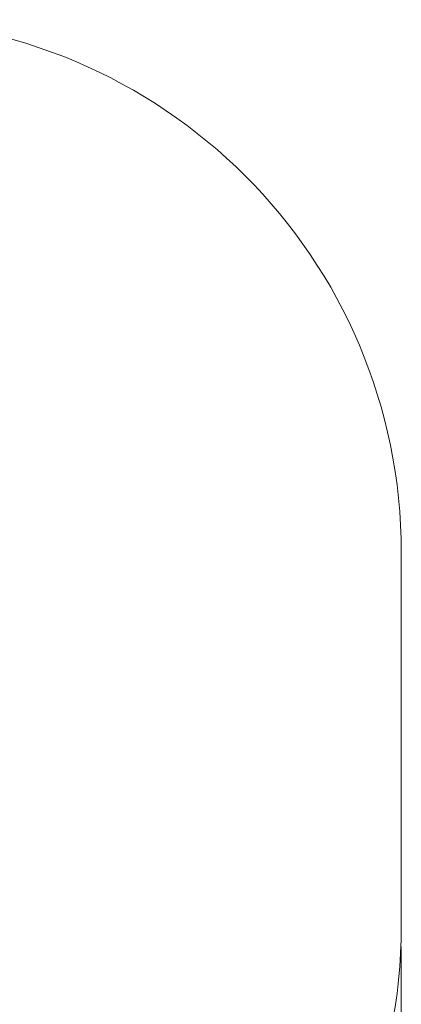
# Model space of a CAD drawing. Units: millimetres. Extents: x 732 to 6637, y 1639 to 6102.
# Drawn here: x 5563 to 6637, y 3331 to 6102 of the extents above; entities that cross this region are included whole.
import ezdxf

# ---------------------------------------------------------------- set-up
doc = ezdxf.new("R2010")
doc.units = ezdxf.units.MM
doc.header["$LTSCALE"] = 30
doc.layers.add('Dimension (ISO)', color=7, linetype='Continuous', lineweight=18)
doc.layers.add('Fall Zone', color=5, linetype='Continuous', lineweight=20, true_color=0x0000ff)
doc.styles.add('Note Text (ISO)', font='tahoma.ttf')
doc.dimstyles.new('Aplay Dimension Styles M', dxfattribs={"dimscale": 30, "dimtxt": 2.5, "dimasz": 2.5, "dimexe": 3.175, "dimexo": 2, "dimgap": 0.762, "dimtad": 1, "dimdec": 1, "dimlfac": 0.001, "dimrnd": 1e-08, "dimzin": 0, "dimdsep": 46, "dimtxsty": 'Note Text (ISO)', "dimcen": 0.09, "dimdle": 10, "dimclrd": 256, "dimclre": 256, "dimclrt": 7, "dimadec": 0, "dimazin": 0, "dimtfac": 1.40208, "dimtofl": 0, "dimtmove": 0, "dimatfit": 3, "dimfxl": 1, "dimtolj": 1, "dimtzin": 0, "dimlwd": -1, "dimlwe": -1, "dimarcsym": 0})

# ---------------------------------------------------------------- blocks, each defined once
blk = doc.blocks.new('*D52')
at = {"layer": 'Defpoints', "color": 0, "transparency": 16777216}
for p in [(1111.8, 3552.2), (6636.8, 3552.2), (6636.8, 1762.9)]:
    blk.add_point(p, dxfattribs=at)
at = {"layer": 'Dimension (ISO)', "transparency": 16777216}
for p, q in [((1111.8, 3492.2), (1111.8, 1667.7)), ((6636.8, 3492.2), (6636.8, 1667.7)), ((1186.8, 1762.9), (6561.8, 1762.9))]:
    blk.add_line(p, q, dxfattribs=at)
for points in [[(1186.8, 1775.4), (1186.8, 1750.4), (1111.8, 1762.9)], [(6561.8, 1775.4), (6561.8, 1750.4), (6636.8, 1762.9)]]:
    blk.add_solid(points, dxfattribs=at)
at = {"layer": 'Dimension (ISO)', "color": 7, "transparency": 16777216, "insert": (3874.3, 1862.4), "char_height": 75, "attachment_point": 2, "style": 'Note Text (ISO)'}
blk.add_mtext('\\A1;5.5 m', dxfattribs=at)

msp = doc.modelspace()

# ---------------------------------------------------------------- linework, layer by layer
at = {"layer": 'Fall Zone', "color": 7}
msp.add_line((6636.8, 4602.16), (6636.8, 3552.16), dxfattribs=at)
at = {"layer": 'Fall Zone', "color": 11, "true_color": 0xff8040}
msp.add_line((6636.8, 4602.16), (6636.8, 3552.16), dxfattribs=at)
at = {"layer": 'Fall Zone', "color": 7}
for centre, start, end in [((5136.8, 4602.16), 0, 90), ((5136.8, 3552.16), 270, 0)]:
    msp.add_arc(centre, 1500, start, end, dxfattribs=at)
at = {"layer": 'Fall Zone', "color": 11, "true_color": 0xff8040}
for centre, start, end in [((5136.8, 4602.16), 0, 90), ((5136.8, 3552.16), 270, 0)]:
    msp.add_arc(centre, 1500, start, end, dxfattribs=at)

# ---------------------------------------------------------------- dimensions: what is measured, and where the dimension line sits
at = {"layer": 'Dimension (ISO)'}
dim = msp.add_linear_dim(base=(6636.8, 1762.95), p1=(1111.8, 3552.16), p2=(6636.8, 3552.16), text='<> m', dimstyle='Aplay Dimension Styles M', override={"dimgap": 0.762, "dimdec": 1, "dimlfac": 0.001, "dimpost": '', "dimtol": 0, "dimlim": 0, "dimtp": 0, "dimtm": 0, "dimtdec": 2, "dimatfit": 1}, dxfattribs=at)
dim.commit()
dim.dimension.update_dxf_attribs({"geometry": '*D52', "text_midpoint": (3874.3, 1762.95), "dimtype": 160})

doc.saveas('drawing.dxf')
